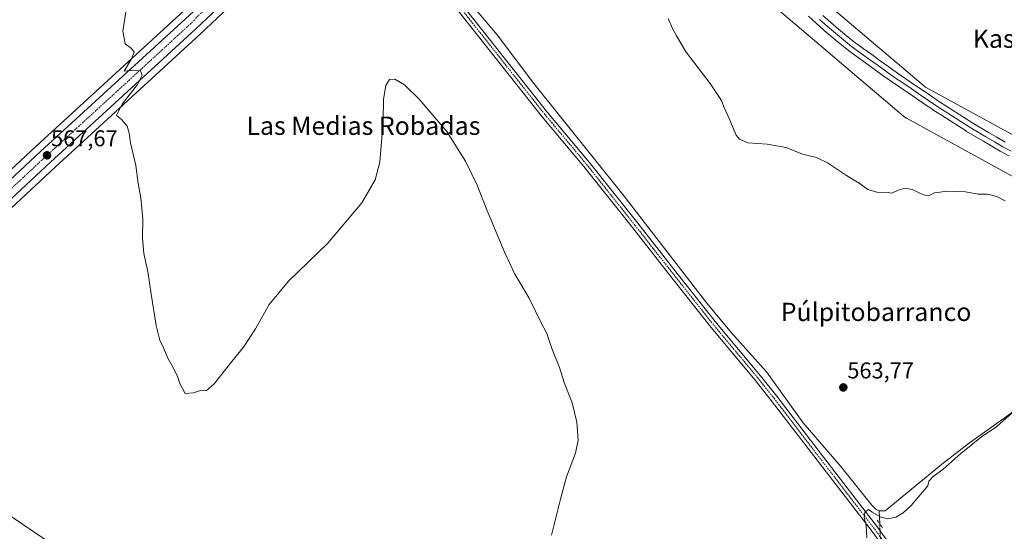
# Model space of a CAD drawing. Units: metres. Extents: x 607556 to 611008, y 4722327 to 4724694.
# Drawn here: x 609255 to 609686, y 4724046 to 4724270 of the extents above; entities that cross this region are included whole.
import ezdxf
from ezdxf.enums import TextEntityAlignment as Align

# ---------------------------------------------------------------- set-up
doc = ezdxf.new("R2010")
doc.units = ezdxf.units.M
doc.header["$MEASUREMENT"] = 0
doc.linetypes.add('TRAZO_Y_PUNTO', pattern=[1, 0.5, -0.25, 0, -0.25])
doc.linetypes.add('TRAZOS2', pattern=[0.375, 0.25, -0.125])
for name, color, linetype, lineweight in [('Carretera de calzada única', 19, 'Continuous', 13), ('Carretera de calzada única Cxs', 19, 'Continuous', 13), ('Carretera de calzada única eje', 19, 'TRAZO_Y_PUNTO', 0), ('Carátula', 7, 'Continuous', 5), ('Corriente natural lineal', 142, 'Continuous', 13), ('Corriente natural lineal oculto', 19, 'TRAZO_Y_PUNTO', 13), ('Cultivos herbáceos CxS', 92, 'Continuous', 0), ('Curva de nivel normal', 36, 'Continuous', 0), ('Ferrocarril', 142, 'Continuous', 0), ('Ferrocarril eje', 144, 'Continuous', 13), ('Núcleo urbano', 19, 'Continuous', 0), ('Núcleo urbano CxS', 19, 'Continuous', 0), ('Pista no pavimentada', 254, 'Continuous', 13), ('Pista no pavimentada Cxs', 254, 'Continuous', 0), ('Pista pavimentada eje', 135, 'TRAZO_Y_PUNTO', 0), ('Puente lineal', 2, 'TRAZOS2', 0), ('Punto de cota en terreno', 7, 'Continuous', 0), ('Rótulo de punto de cota en terreno', 19, 'Continuous', 0), ('Tendido', 6, 'Continuous', 0), ('Texto cartográfico', 19, 'Continuous', 0)]:
    doc.layers.add(name, color=color, linetype=linetype, lineweight=lineweight)
doc.styles.add('Arial', font='txt', dxfattribs={"height": 0.2})

# ---------------------------------------------------------------- blocks, each defined once
blk = doc.blocks.new('*U152')
at = {"layer": 'Cultivos herbáceos CxS', "color": 92, "linetype": 'Continuous', "lineweight": 0}
blk.add_polyline3d([(609724.01, 4724201.04, 567.8), (609651.72, 4724240.68, 567.4), (609599.34, 4724285.21, 567.17), (609533.59, 4724357.97, 565.57), (609497.86, 4724416.1, 566.76), (609504.87, 4724422.6, 570.81), (609504.87, 4724422.6, 570.81), (609506.95, 4724424.52, 570.92), (609531.28, 4724446.92, 570.23), (609541.2, 4724455.19, 570.18), (609553.57, 4724464.58, 570.2), (609566.85, 4724473.13, 570.13), (609582.73, 4724482.39, 570.19), (609589.36, 4724485.31, 570.25), (609602.47, 4724490.26, 570.68), (609620.6, 4724495.72, 571.26), (609631.12, 4724498.4, 571.71), (609649.29, 4724501.26, 572.63), (609651.84, 4724501.49, 572.72), (609657.02, 4724501.98, 572.51), (609666.8, 4724493.23, 573.03), (609778.54, 4724440.95, 574.65)], dxfattribs=at)
blk = doc.blocks.new('*U156')
at = {"layer": 'Cultivos herbáceos CxS', "color": 92, "linetype": 'Continuous', "lineweight": 0}
blk.add_polyline3d([(609328.87, 4724275.8, 563.06), (609262.19, 4724214.63, 567.01), (609206.06, 4724162.29, 570.81)], dxfattribs=at)
blk = doc.blocks.new('*U157')
at = {"layer": 'Cultivos herbáceos CxS', "color": 92, "linetype": 'Continuous', "lineweight": 0}
for points in [[(609214.39, 4724153.3, 570.31), (609270.52, 4724205.64, 567.06), (609334.09, 4724263.9, 562.77), (609346.49, 4724275.58, 562.52)], [(609588.58, 4724273.36, 566.62), (609642, 4724227.95, 566.29), (609642.02, 4724227.93, 566.29), (609643.28, 4724227.06, 566.32), (609643.29, 4724227.06, 566.32), (609716.81, 4724186.74, 566.85)]]:
    blk.add_polyline3d(points, dxfattribs=at)
blk = doc.blocks.new('5PATER')
at = {"layer": 'Carátula', "linetype": 'Continuous', "lineweight": 5}
h = blk.add_hatch(color=250, dxfattribs=at)
edge = h.paths.add_edge_path()
edge.add_ellipse((0, 0.01), major_axis=(-1.33, -1.34), ratio=0.999422, start_angle=0, end_angle=360)
blk = doc.blocks.new('*U198')
at = {"layer": 'Pista no pavimentada Cxs', "color": 254, "linetype": 'Continuous', "lineweight": 0}
for points in [[(609628.28, 4724046, 565.1), (609604.22, 4724077.19, 563.82), (609584.15, 4724103.36, 563.46), (609577.09, 4724112.28, 563.41), (609557.87, 4724135.31, 563.19), (609539.01, 4724159.14, 562.95), (609523.31, 4724179.13, 562.56), (609502.07, 4724205.91, 562.22), (609483.88, 4724227.66, 562.12), (609440.47, 4724282.55, 561.78)], [(609442.83, 4724284.44, 561.79), (609486.22, 4724229.57, 562.15), (609504.41, 4724207.82, 562.31), (609525.68, 4724181.01, 562.7), (609541.38, 4724161.01, 562.88), (609560.21, 4724137.21, 563.22), (609579.44, 4724114.18, 563.41), (609586.53, 4724105.22, 563.46), (609606.61, 4724079.03, 563.99), (609630.7, 4724047.8, 565.23), (609636.19, 4724040.13, 565.65)]]:
    blk.add_polyline3d(points, dxfattribs=at)
blk = doc.blocks.new('*U201')
at = {"layer": 'Carretera de calzada única Cxs', "color": 19, "linetype": 'Continuous', "lineweight": 13}
blk.add_polyline3d([(609208.1, 4724160.09, 570.68), (609264.23, 4724212.43, 567.34), (609331.17, 4724273.84, 563.33), (609340.42, 4724282.51, 563.14), (609354.73, 4724295.26, 562.77), (609370.57, 4724310, 562.82), (609398.98, 4724336.01, 564.31), (609417.51, 4724353.64, 565.68), (609438.12, 4724371.73, 568.09), (609472.28, 4724404.08, 571.35), (609473.19, 4724404.93, 571.12), (609476.46, 4724400.25, 571.43), (609476.46, 4724400.25, 571.43), (609441.94, 4724367.55, 568.32), (609421.32, 4724349.46, 566.67), (609403.94, 4724332.95, 565.14), (609402.84, 4724331.91, 565.06), (609401.73, 4724330.88, 564.99), (609374.42, 4724305.84, 563.09), (609344.44, 4724277.77, 563.03), (609332.05, 4724266.1, 563.29), (609268.48, 4724207.84, 567.47), (609212.35, 4724155.5, 570.51)], dxfattribs=at)

msp = doc.modelspace()

# ---------------------------------------------------------------- linework, layer by layer
at = {"layer": 'Carretera de calzada única', "color": 19, "linetype": 'Continuous', "lineweight": 13}
for points in [[(609401.73, 4724330.88, 564.99), (609374.42, 4724305.84, 563.09), (609344.44, 4724277.77, 563.03), (609332.05, 4724266.1, 563.29), (609268.48, 4724207.84, 567.47), (609212.35, 4724155.5, 570.51), (609172.3, 4724118.79, 572.2), (609121.57, 4724072.06, 573.28), (609092.48, 4724044.57, 573.84), (609009.46, 4723968.11, 575.93), (608915.21, 4723881.44, 576.36), (608832.58, 4723805.43, 575.92), (608800.21, 4723775.4, 576.18), (608725.6, 4723706.34, 578.48), (608683.78, 4723667.73, 580.56), (608666.11, 4723651.94, 581.58)], [(608665.87, 4723660.11, 581.16), (608679.57, 4723672.35, 580.5), (608721.35, 4723710.93, 578.5), (608795.96, 4723779.99, 576.24), (608828.35, 4723810.01, 575.93), (608910.96, 4723886.02, 576.32), (609006.71, 4723974.11, 575.88), (609088.23, 4724049.17, 574.03), (609117.3, 4724076.64, 573.21), (609168.07, 4724123.4, 572.07), (609208.1, 4724160.09, 570.68), (609264.23, 4724212.43, 567.34), (609331.17, 4724273.84, 563.33)]]:
    msp.add_polyline3d(points, dxfattribs=at)
at = {"layer": 'Carretera de calzada única eje', "color": 19, "linetype": 'TRAZO_Y_PUNTO', "lineweight": 0}
msp.add_polyline3d([(609338.51, 4724276.9, 563.29), (609332.32, 4724271.07, 563.47), (609331.6, 4724269.98, 563.55), (609298.14, 4724239.26, 565.57), (609266.35, 4724210.14, 567.65), (609238.28, 4724183.97, 569.29), (609210.23, 4724157.79, 570.71), (609170.17, 4724121.09, 572.24), (609144.82, 4724097.73, 572.94), (609119.42, 4724074.34, 573.55), (609104.89, 4724060.6, 573.79), (609090.35, 4724046.86, 574.13), (609049.58, 4724009.34, 575.09), (609008.07, 4723971.11, 575.94), (608960.21, 4723927.07, 576.3), (608913.07, 4723883.74, 576.42), (608871.76, 4723845.73, 576.1), (608830.46, 4723807.72, 576.04), (608814.26, 4723792.71, 576.12), (608798.07, 4723777.68, 576.36), (608723.48, 4723708.63, 578.65), (608681.67, 4723670.04, 580.74), (608674.82, 4723663.92, 581.02), (608662.26, 4723652.67, 581.74)], dxfattribs=at)
at = {"layer": 'Corriente natural lineal', "color": 142, "linetype": 'Continuous', "lineweight": 13}
for points in [[(609631.38, 4724054.97, 564.48), (609629.94, 4724055.68, 564.45), (609628.21, 4724057.52, 564.23), (609625.07, 4724061.23, 564.03), (609614.6, 4724074.46, 563.49), (609598.17, 4724093.6, 563.43), (609582.08, 4724115.9, 563.29), (609566.67, 4724133.05, 563.06), (609555.98, 4724146.05, 562.85), (609519.13, 4724193.61, 562.37), (609480.15, 4724242.26, 561.63), (609464.17, 4724263.55, 561.42), (609448.09, 4724282.68, 561.42), (609442.06, 4724291.13, 561.32), (609431.65, 4724307.93, 560.73), (609421.15, 4724322.08, 560.95), (609418.92, 4724326.5, 561.05), (609416.49, 4724333.43, 561.15)], [(609765.49, 4724162.46, 566.09), (609735.89, 4724139.92, 565.51), (609701.16, 4724108.31, 565.15), (609689.19, 4724097.84, 564.76), (609670.91, 4724084.72, 564.79), (609658.68, 4724075.33, 564.5), (609634.08, 4724054.98, 564.51), (609631.38, 4724054.97, 564.48)], [(609631.64, 4724049.3, 565.16), (609631.38, 4724054.97, 564.48)]]:
    msp.add_polyline3d(points, dxfattribs=at)
at = {"layer": 'Corriente natural lineal oculto', "color": 19, "linetype": 'TRAZO_Y_PUNTO', "lineweight": 13}
msp.add_polyline3d([(609632.16, 4724037.77, 565.42), (609631.64, 4724049.3, 565.16)], dxfattribs=at)
at = {"layer": 'Cultivos herbáceos CxS', "color": 92, "linetype": 'Continuous', "lineweight": 0}
for points in [[(609841.23, 4724156.8, 570.35), (609795.19, 4724174.18, 569.19), (609724.01, 4724201.04, 567.8), (609651.72, 4724240.68, 567.4), (609599.34, 4724285.21, 567.17), (609533.59, 4724357.97, 565.57), (609497.86, 4724416.1, 566.76)], [(609485.89, 4724405.02, 566.28), (609483.92, 4724403.19, 567.83), (609478.76, 4724398.32, 570.34), (609478.59, 4724398.14, 570.33), (609478.52, 4724398.07, 570.32), (609444, 4724365.37, 566.61), (609443.92, 4724365.3, 566.6), (609423.34, 4724347.24, 565.24), (609413.29, 4724337.71, 564.29), (609405.98, 4724330.78, 565.04), (609405.79, 4724330.6, 565.02), (609404.69, 4724329.56, 564.95), (609403.78, 4724328.69, 564.89), (609403.59, 4724328.51, 564.88), (609376.46, 4724303.64, 562.55), (609346.49, 4724275.58, 562.52), (609334.09, 4724263.9, 562.77), (609270.52, 4724205.64, 567.06), (609214.39, 4724153.3, 570.31)], [(609716.81, 4724186.74, 566.85), (609643.29, 4724227.06, 566.32), (609643.27, 4724227.07, 566.32), (609642.02, 4724227.93, 566.29), (609642, 4724227.95, 566.29), (609588.58, 4724273.36, 566.62), (609588.57, 4724273.37, 566.62), (609588.57, 4724273.37, 566.62), (609588.55, 4724273.38, 566.62), (609587.85, 4724274.07, 566.6), (609587.84, 4724274.07, 566.6), (609587.84, 4724274.08, 566.6), (609587.82, 4724274.09, 566.6), (609521.22, 4724347.79, 564.62), (609521.21, 4724347.81, 564.62), (609521.2, 4724347.82, 564.62), (609521.2, 4724347.83, 564.62), (609520.36, 4724348.95, 564.61), (609520.34, 4724348.97, 564.61), (609485.89, 4724405.02, 566.28)], [(609206.06, 4724162.29, 570.81), (609262.19, 4724214.63, 567.01), (609328.87, 4724275.8, 563.06)]]:
    msp.add_polyline3d(points, dxfattribs=at)
at = {"layer": 'Curva de nivel normal', "color": 36, "linetype": 'Continuous', "lineweight": 0}
for points in [[(609302, 4724276.25, 565), (609300.21, 4724265.19, 565), (609301.3, 4724259.62, 565), (609304.05, 4724257.61, 565), (609305.14, 4724255.96, 565), (609303.95, 4724252.98, 565), (609300.84, 4724247.63, 565), (609304.89, 4724248.14, 565), (609307.9, 4724247.81, 565), (609308.63, 4724245.87, 565), (609306.64, 4724241.77, 565), (609300, 4724233.13, 565), (609297.4, 4724228.2, 565), (609299.63, 4724226.42, 565), (609302.1, 4724223.57, 565), (609302.99, 4724220.45, 565), (609303.51, 4724216.3, 565), (609305.86, 4724206.32, 565), (609306.99, 4724198.46, 565), (609308.07, 4724192.2, 565), (609308.98, 4724182.83, 565), (609308.82, 4724174.42, 565), (609309.47, 4724167.69, 565), (609311.21, 4724159.91, 565), (609312.58, 4724149.92, 565), (609314.82, 4724136.15, 565), (609316.39, 4724129.82, 565), (609317.99, 4724126.46, 565), (609320.03, 4724121.59, 565), (609322.27, 4724117.79, 565), (609324.12, 4724113.8, 565), (609325.14, 4724110.76, 565), (609327.55, 4724106.35, 565), (609331.22, 4724106.74, 565), (609334.65, 4724107.88, 565), (609336.89, 4724107.79, 565), (609340.22, 4724110.67, 565), (609347.89, 4724120.46, 565), (609353.09, 4724126.69, 565), (609358.26, 4724134.69, 565), (609364.26, 4724145.35, 565), (609372.73, 4724155.69, 565), (609389.98, 4724172.32, 565), (609404.89, 4724189.89, 565), (609410.75, 4724199.99, 565), (609412.77, 4724207.73, 565), (609414.24, 4724225.73, 565), (609414.36, 4724235.35, 565), (609415.38, 4724241.4, 565), (609416.96, 4724243.99, 565), (609419.3, 4724244.21, 565), (609423.48, 4724241.72, 565), (609430, 4724235.39, 565), (609442.04, 4724221.2, 565), (609450.33, 4724208.25, 565), (609455.36, 4724197.65, 565), (609459.54, 4724186.92, 565), (609467.45, 4724167.99, 565), (609471.93, 4724158.76, 565), (609478.15, 4724148.13, 565), (609483.15, 4724138, 565), (609485.92, 4724132.72, 565), (609488.01, 4724126.15, 565), (609491.36, 4724117.84, 565), (609493.48, 4724111.21, 565), (609496.94, 4724102.36, 565), (609498.96, 4724093.84, 565), (609499.56, 4724085.93, 565), (609498.42, 4724080.31, 565), (609494.44, 4724069.92, 565), (609491.83, 4724060.17, 565), (609487.91, 4724044.36, 565)], [(609686.6, 4724190.89, 565), (609682.87, 4724192.67, 565), (609678.87, 4724193.72, 565), (609674.69, 4724193.75, 565), (609669.15, 4724194.72, 565), (609661.36, 4724195.03, 565), (609655.54, 4724194.28, 565), (609653.01, 4724193.06, 565), (609650.8, 4724193.41, 565), (609645.84, 4724195.73, 565), (609642.78, 4724196.36, 565), (609639.74, 4724195.48, 565), (609636.88, 4724194.17, 565), (609635.35, 4724194.5, 565), (609630.41, 4724194.6, 565), (609626.38, 4724195.73, 565), (609622.63, 4724198.52, 565), (609617.04, 4724201.96, 565), (609608.73, 4724207.55, 565), (609603.94, 4724209.75, 565), (609597.75, 4724211.32, 565), (609590.64, 4724214.14, 565), (609582.35, 4724215.59, 565), (609573.82, 4724216.31, 565), (609570.23, 4724217.85, 565), (609568.84, 4724219.66, 565), (609565.14, 4724228.23, 565), (609563.38, 4724231.99, 565), (609562.3, 4724234.74, 565), (609557.4, 4724242.21, 565), (609546.87, 4724256.01, 565), (609542.65, 4724263.13, 565), (609540.91, 4724266.38, 565), (609538.98, 4724270.69, 565)], [(609626.01, 4724043.2, 565), (609625.74, 4724048.7, 565), (609624.84, 4724051.94, 565), (609625.16, 4724054.36, 565), (609626.65, 4724055.58, 565), (609628.27, 4724054.43, 565), (609632.15, 4724052.16, 565), (609635.16, 4724051.42, 565), (609638.71, 4724052.22, 565), (609641.9, 4724054.09, 565), (609645.38, 4724057.28, 565), (609652.68, 4724066.02, 565), (609653.17, 4724067.98, 565), (609655.01, 4724070.02, 565), (609659.23, 4724073.06, 565), (609667.13, 4724080.16, 565), (609676.2, 4724087.38, 565), (609682.96, 4724091.94, 565), (609696.15, 4724103.77, 565)]]:
    msp.add_polyline3d(points, dxfattribs=at)
at = {"layer": 'Ferrocarril', "color": 142, "linetype": 'Continuous', "lineweight": 0}
for points in [[(609688.14, 4724210.61, 568.54), (609684.43, 4724212.57, 568.59), (609684.35, 4724212.62, 568.59), (609680.68, 4724214.77, 568.31), (609677.01, 4724216.93, 568.42), (609673.35, 4724219.08, 568.3), (609669.68, 4724221.24, 568.21), (609669.6, 4724221.29, 568.21), (609665.94, 4724223.65, 568.23), (609662.27, 4724226.02, 568.21), (609658.61, 4724228.38, 568.23), (609654.95, 4724230.75, 568.01), (609654.9, 4724230.78, 568.01), (609651.29, 4724233.24, 568.18), (609647.68, 4724235.69, 567.86), (609644.07, 4724238.15, 567.94), (609640.46, 4724240.6, 567.74), (609636.85, 4724243.06, 567.86), (609636.81, 4724243.09, 567.86), (609633.02, 4724245.81, 567.69), (609629.24, 4724248.53, 567.72), (609625.46, 4724251.25, 567.6), (609621.68, 4724253.96, 567.42), (609617.9, 4724256.68, 567.42), (609617.77, 4724256.78, 567.42), (609614.26, 4724259.69, 567.34), (609610.76, 4724262.61, 567.43), (609607.25, 4724265.52, 567.3), (609607.18, 4724265.59, 567.3), (609603.79, 4724268.67, 567.26), (609600.4, 4724271.75, 567.19)], [(609606.79, 4724272.02, 567.08), (609610.17, 4724268.95, 567.13), (609613.64, 4724266.06, 567.22), (609617.11, 4724263.18, 567.24), (609620.59, 4724260.29, 567.38), (609624.35, 4724257.59, 567.37), (609628.12, 4724254.88, 567.54), (609631.88, 4724252.17, 567.35), (609635.65, 4724249.47, 567.56), (609639.41, 4724246.76, 567.52), (609643.01, 4724244.31, 567.65), (609646.61, 4724241.86, 567.6), (609650.21, 4724239.41, 567.64), (609653.81, 4724236.97, 567.65), (609657.41, 4724234.52, 567.9), (609661.06, 4724232.16, 567.81), (609664.71, 4724229.81, 567.94), (609668.35, 4724227.45, 567.88), (609672, 4724225.1, 568.08), (609675.64, 4724222.95, 568), (609679.29, 4724220.81, 568.11), (609682.93, 4724218.67, 568.28), (609686.58, 4724216.53, 568.26)]]:
    msp.add_polyline3d(points, dxfattribs=at)
at = {"layer": 'Ferrocarril eje', "color": 144, "linetype": 'Continuous', "lineweight": 13}
for points in [[(609600.4, 4724271.75, 567.19), (609603.79, 4724268.67, 567.26), (609607.18, 4724265.59, 567.3), (609607.25, 4724265.52, 567.3), (609610.76, 4724262.61, 567.43), (609614.26, 4724259.69, 567.34), (609617.77, 4724256.78, 567.42), (609617.9, 4724256.68, 567.42), (609621.68, 4724253.96, 567.42), (609625.46, 4724251.25, 567.6), (609629.24, 4724248.53, 567.72), (609633.02, 4724245.81, 567.69), (609636.81, 4724243.09, 567.86), (609636.85, 4724243.06, 567.86), (609640.46, 4724240.6, 567.74), (609644.07, 4724238.15, 567.94), (609647.68, 4724235.69, 567.86), (609651.29, 4724233.24, 568.18), (609654.9, 4724230.78, 568.01), (609654.95, 4724230.75, 568.01), (609658.61, 4724228.38, 568.23), (609662.27, 4724226.02, 568.21), (609665.94, 4724223.65, 568.23), (609669.6, 4724221.29, 568.21), (609669.68, 4724221.24, 568.21), (609673.35, 4724219.08, 568.3), (609677.01, 4724216.93, 568.42), (609680.68, 4724214.77, 568.31), (609684.35, 4724212.62, 568.59), (609684.43, 4724212.57, 568.59), (609688.14, 4724210.61, 568.54)], [(609605.3, 4724270.33, 567.28), (609608.69, 4724267.25, 567.31), (609612.2, 4724264.34, 567.45), (609615.7, 4724261.42, 567.36), (609619.21, 4724258.51, 567.56), (609622.99, 4724255.79, 567.5), (609626.77, 4724253.07, 567.83), (609630.56, 4724250.36, 567.65), (609634.34, 4724247.64, 567.71), (609638.12, 4724244.92, 567.76), (609641.73, 4724242.46, 567.86), (609645.34, 4724240.01, 567.93), (609648.95, 4724237.55, 567.91), (609652.56, 4724235.1, 567.99), (609656.17, 4724232.64, 568.16), (609659.83, 4724230.28, 568.17), (609663.5, 4724227.91, 568.32), (609667.16, 4724225.54, 568.13), (609670.82, 4724223.18, 568.41), (609674.49, 4724221.03, 568.25), (609678.15, 4724218.87, 568.54), (609681.82, 4724216.71, 568.44), (609685.48, 4724214.56, 568.69), (609689.19, 4724212.6, 568.72)], [(609606.79, 4724272.02, 567.08), (609610.17, 4724268.95, 567.13), (609613.64, 4724266.06, 567.22), (609617.11, 4724263.18, 567.24), (609620.59, 4724260.29, 567.38), (609624.35, 4724257.59, 567.37), (609628.12, 4724254.88, 567.54), (609631.88, 4724252.17, 567.35), (609635.65, 4724249.47, 567.56), (609639.41, 4724246.76, 567.52), (609643.01, 4724244.31, 567.65), (609646.61, 4724241.86, 567.6), (609650.21, 4724239.41, 567.64), (609653.81, 4724236.97, 567.65), (609657.41, 4724234.52, 567.9), (609661.06, 4724232.16, 567.81), (609664.71, 4724229.81, 567.94), (609668.35, 4724227.45, 567.88), (609672, 4724225.1, 568.08), (609675.64, 4724222.95, 568), (609679.29, 4724220.81, 568.11), (609682.93, 4724218.67, 568.28), (609686.58, 4724216.53, 568.26)]]:
    msp.add_polyline3d(points, dxfattribs=at)
at = {"layer": 'Núcleo urbano', "color": 19, "linetype": 'Continuous', "lineweight": 0}
for points in [[(609841.23, 4724156.8, 570.35), (609795.19, 4724174.18, 569.19), (609724.01, 4724201.04, 567.8), (609651.72, 4724240.68, 567.4), (609599.34, 4724285.21, 567.17), (609533.59, 4724357.97, 565.57), (609497.86, 4724416.1, 566.76)], [(609485.89, 4724405.02, 566.28), (609483.92, 4724403.19, 567.83), (609478.76, 4724398.32, 570.34), (609478.59, 4724398.14, 570.33), (609478.52, 4724398.07, 570.32), (609444, 4724365.37, 566.61), (609443.92, 4724365.3, 566.6), (609423.34, 4724347.24, 565.24), (609413.29, 4724337.71, 564.29), (609405.98, 4724330.78, 565.04), (609405.79, 4724330.6, 565.02), (609404.69, 4724329.56, 564.95), (609403.78, 4724328.69, 564.89), (609403.59, 4724328.51, 564.88), (609376.46, 4724303.64, 562.55), (609346.49, 4724275.58, 562.52), (609334.09, 4724263.9, 562.77), (609270.52, 4724205.64, 567.06), (609214.39, 4724153.3, 570.31)], [(609716.81, 4724186.74, 566.85), (609643.29, 4724227.06, 566.32), (609643.27, 4724227.07, 566.32), (609642.02, 4724227.93, 566.29), (609642, 4724227.95, 566.29), (609588.58, 4724273.36, 566.62), (609588.57, 4724273.37, 566.62), (609588.57, 4724273.37, 566.62), (609588.55, 4724273.38, 566.62), (609587.85, 4724274.07, 566.6), (609587.84, 4724274.07, 566.6), (609587.84, 4724274.08, 566.6), (609587.82, 4724274.09, 566.6), (609521.22, 4724347.79, 564.62), (609521.21, 4724347.81, 564.62), (609521.2, 4724347.82, 564.62), (609521.2, 4724347.83, 564.62), (609520.36, 4724348.95, 564.61), (609520.34, 4724348.97, 564.61), (609485.89, 4724405.02, 566.28)], [(609206.06, 4724162.29, 570.81), (609262.19, 4724214.63, 567.01), (609328.87, 4724275.8, 563.06)]]:
    msp.add_polyline3d(points, dxfattribs=at)
at = {"layer": 'Núcleo urbano CxS', "color": 19, "linetype": 'Continuous', "lineweight": 0}
for points in [[(609599.34, 4724285.21, 567.17), (609651.72, 4724240.68, 567.4), (609724.01, 4724201.04, 567.8)], [(609206.06, 4724162.29, 570.81), (609262.19, 4724214.63, 567.01), (609328.87, 4724275.8, 563.06)], [(609346.49, 4724275.58, 562.52), (609334.09, 4724263.9, 562.77), (609270.52, 4724205.64, 567.06), (609214.39, 4724153.3, 570.31)], [(609716.81, 4724186.74, 566.85), (609643.29, 4724227.06, 566.32), (609643.28, 4724227.06, 566.32), (609642.02, 4724227.93, 566.29), (609642, 4724227.95, 566.29), (609588.58, 4724273.36, 566.62)]]:
    msp.add_polyline3d(points, dxfattribs=at)
at = {"layer": 'Pista no pavimentada', "color": 254, "linetype": 'Continuous', "lineweight": 13}
for points in [[(609694.65, 4723969.4, 570.87), (609692.13, 4723970.43, 570.66), (609684.03, 4723974.44, 570.23), (609677.4, 4723978.39, 569.88), (609672.93, 4723981.54, 569.68), (609668.89, 4723984.94, 569.39), (609664.83, 4723989.21, 568.96), (609658.49, 4723997.6, 568.36), (609651.57, 4724008.23, 567.48), (609639.05, 4724030.19, 566.1), (609633.7, 4724038.43, 565.51), (609628.28, 4724046, 565.1), (609604.22, 4724077.19, 563.82), (609584.15, 4724103.36, 563.46), (609577.09, 4724112.28, 563.41), (609557.87, 4724135.31, 563.19), (609539.01, 4724159.14, 562.95), (609523.31, 4724179.13, 562.56), (609502.07, 4724205.91, 562.22), (609483.88, 4724227.66, 562.12), (609440.47, 4724282.55, 561.78), (609426.23, 4724299.95, 562.04), (609413.77, 4724315.55, 563.21), (609401.73, 4724330.88, 564.99)], [(609403.94, 4724332.95, 565.14), (609416.14, 4724317.43, 563.74), (609428.58, 4724301.85, 562.23), (609442.83, 4724284.44, 561.79), (609486.22, 4724229.57, 562.15), (609504.41, 4724207.82, 562.31), (609525.68, 4724181.01, 562.7), (609541.38, 4724161.01, 562.88), (609560.21, 4724137.21, 563.22), (609579.44, 4724114.18, 563.41), (609586.53, 4724105.22, 563.46), (609606.61, 4724079.03, 563.99), (609630.7, 4724047.8, 565.23), (609636.19, 4724040.13, 565.65)]]:
    msp.add_polyline3d(points, dxfattribs=at)
at = {"layer": 'Pista pavimentada eje', "color": 135, "linetype": 'TRAZO_Y_PUNTO', "lineweight": 0}
msp.add_polyline3d([(609402.84, 4724331.91, 565.06), (609408.94, 4724324.16, 564.31), (609414.96, 4724316.49, 563.55), (609427.41, 4724300.9, 562.21), (609441.65, 4724283.5, 561.93), (609485.05, 4724228.62, 562.17), (609503.24, 4724206.87, 562.3), (609513.88, 4724193.46, 562.57), (609524.5, 4724180.07, 562.65), (609532.35, 4724170.07, 562.84), (609540.2, 4724160.08, 562.94), (609549.61, 4724148.18, 563.15), (609559.04, 4724136.26, 563.23), (609568.65, 4724124.75, 563.28), (609578.27, 4724113.23, 563.45), (609585.34, 4724104.29, 563.49), (609595.38, 4724091.2, 563.69), (609605.42, 4724078.11, 563.98), (609629.49, 4724046.9, 565.18), (609634.95, 4724039.28, 565.59)], dxfattribs=at)
at = {"layer": 'Puente lineal', "color": 2, "linetype": 'TRAZOS2', "lineweight": 0}
msp.add_polyline3d([(609630.47, 4724050.92, 565.24), (609632.8, 4724047.67, 565.43)], dxfattribs=at)
at = {"layer": 'Tendido', "color": 6, "linetype": 'Continuous', "lineweight": 0}
msp.add_polyline3d([(610788.63, 4723219.18, 585.03), (610545.52, 4723254.02, 601.17), (610411.91, 4723273.33, 611.29), (610205.19, 4723412.76, 588.21), (610000.93, 4723549.72, 589.87), (609835.99, 4723661.01, 582.67), (609663.63, 4723776.67, 572.96), (609472.78, 4723904.79, 566.9), (609289.47, 4724026.64, 568.79), (609133.5, 4724132.4, 573.87), (609064.97, 4724346.27, 564.23), (608999.95, 4724544.14, 565.85), (608962.04, 4724662.63, 566.72)], dxfattribs=at)

# ---------------------------------------------------------------- block references
at = {"layer": 'Carretera de calzada única Cxs', "color": 19, "linetype": 'Continuous', "lineweight": 13}
msp.add_blockref('*U201', (0, 0), dxfattribs=at)
at = {"layer": 'Cultivos herbáceos CxS', "color": 92, "linetype": 'Continuous', "lineweight": 0}
for name in ['*U156', '*U152', '*U157']:
    msp.add_blockref(name, (0, 0), dxfattribs=at)
at = {"layer": 'Pista no pavimentada Cxs', "color": 254, "linetype": 'Continuous', "lineweight": 0}
msp.add_blockref('*U198', (0, 0), dxfattribs=at)
at = {"layer": 'Punto de cota en terreno', "linetype": 'Continuous', "lineweight": 0}
for p in [(609267.03, 4724210.77, 567.67), (609615.69, 4724109.06, 563.77)]:
    msp.add_blockref('5PATER', p, dxfattribs=at)

# ---------------------------------------------------------------- texts
at = {"layer": 'Rótulo de punto de cota en terreno', "color": 19, "linetype": 'Continuous', "lineweight": 0, "style": 'Arial'}
for s, p in [('567,67', (609268.79, 4724212.53)), ('563,77', (609617.45, 4724110.82))]:
    msp.add_text(s, height=7, dxfattribs=at).set_placement(p, align=Align.BOTTOM_LEFT)
at = {"layer": 'Texto cartográfico', "color": 19, "linetype": 'Continuous', "lineweight": 0, "style": 'Arial'}
for s, p in [('Kaskallueta', (609702.19, 4724261.88)), ('Las Medias Robadas', (609405.56, 4724223.73)), ('Púlpitobarranco', (609630.03, 4724142.16))]:
    msp.add_text(s, height=8, dxfattribs=at).set_placement(p, align=Align.MIDDLE_CENTER)

doc.saveas('drawing.dxf')
